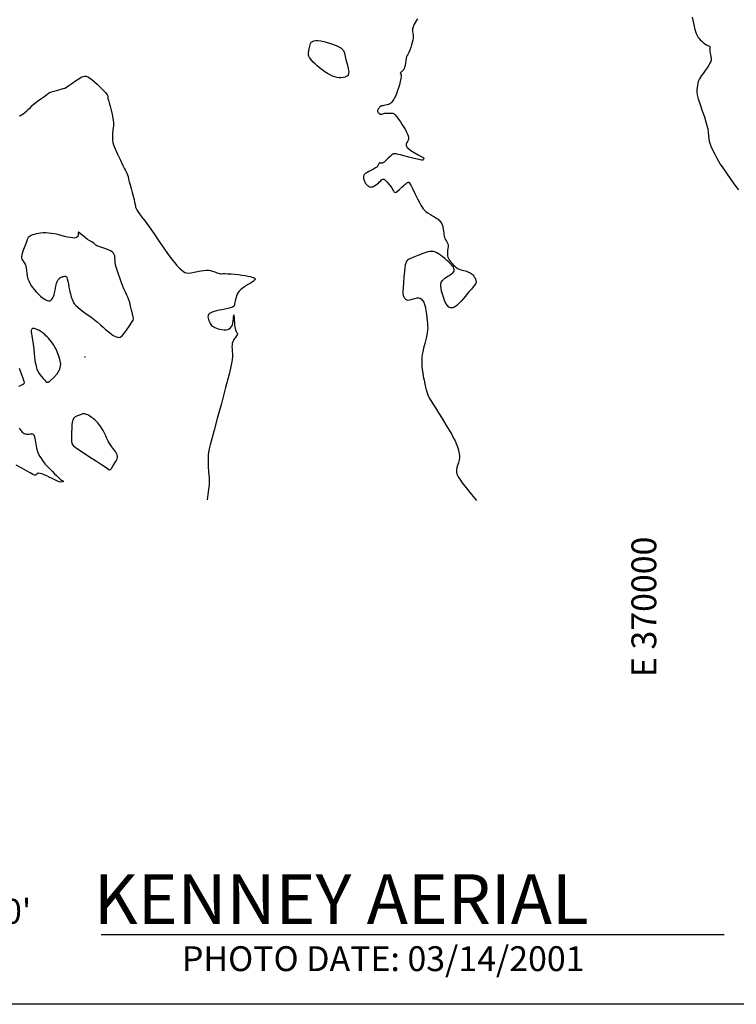
# Model space of a CAD drawing. Extents: x 367377 to 370577, y 1019200 to 1022200.
# Drawn here: x 369744 to 370032, y 1019250 to 1019646 of the extents above; entities that cross this region are included whole.
import ezdxf
from ezdxf.enums import TextEntityAlignment as Align

# ---------------------------------------------------------------- set-up
doc = ezdxf.new("R2010")
doc.units = 0
doc.header["$MEASUREMENT"] = 0
for name, color, linetype in [('1', 1, 'CONTINUOUS'), ('5', 5, 'CONTINUOUS'), ('7', 7, 'CONTINUOUS'), ('GRIDTXT', 7, 'CONTINUOUS'), ('INDEX', 1, 'CONTINUOUS'), ('INTER', 33, 'CONTINUOUS')]:
    doc.layers.add(name, color=color, linetype=linetype)
doc.styles.add('GRID', font='SIMPLEX.shx')
doc.styles.add('ROMANT', font='COMPLEX', dxfattribs={"height": 0.2})

msp = doc.modelspace()

# ---------------------------------------------------------------- linework, layer by layer
at = {"layer": '5'}
msp.add_line((370526.83, 1019249.57), (367526.83, 1019249.57), dxfattribs=at)
at = {"layer": '7'}
msp.add_lwpolyline([(369776.49, 1019277.59), (370027.37, 1019277.59)], dxfattribs=at)
at = {"layer": 'INDEX', "color": 1, "linetype": 'CONTINUOUS', "elevation": 2190}
msp.add_lwpolyline([(369770.09, 1019510.05), (369770.07, 1019510.1), (369770.03, 1019510.14), (369769.98, 1019510.14), (369769.98, 1019510.14), (369769.96, 1019510.1), (369769.95, 1019510.04), (369769.97, 1019510), (369769.97, 1019510), (369770.02, 1019509.99), (369770.06, 1019510.01), (369770.09, 1019510.05)], close=True, dxfattribs=at)
at = {"layer": 'INDEX', "color": 1, "linetype": 'CONTINUOUS'}
for points in [[(369743.48, 1019505.59), (369744.35, 1019503.35), (369745.06, 1019501.48), (369745.06, 1019501.48), (369745.44, 1019500.34), (369745.55, 1019499.79), (369745.52, 1019499.54), (369745.52, 1019499.54), (369745.44, 1019499.35), (369745.27, 1019499.16), (369744.96, 1019498.95), (369744.96, 1019498.95), (369744.45, 1019498.7), (369743.87, 1019498.43), (369743.33, 1019498.18)], [(369743.49, 1019481.44), (369743.89, 1019480.82), (369743.89, 1019480.82), (369744.29, 1019480.29), (369744.71, 1019479.84), (369745.14, 1019479.49), (369745.14, 1019479.49), (369745.58, 1019479.23), (369746.04, 1019479.06), (369746.51, 1019478.98), (369746.51, 1019478.98), (369746.99, 1019478.99), (369747.46, 1019479.04), (369747.91, 1019479.11), (369747.91, 1019479.11), (369748.3, 1019479.15), (369748.66, 1019479.15), (369748.96, 1019479.13), (369748.96, 1019479.13), (369749.22, 1019479.03), (369749.45, 1019478.7), (369749.69, 1019477.93), (369749.69, 1019477.93), (369749.95, 1019476.59), (369750.24, 1019474.94), (369750.57, 1019473.33), (369750.57, 1019473.33), (369750.94, 1019472.01), (369751.37, 1019470.93), (369751.89, 1019469.97), (369751.89, 1019469.97), (369752.51, 1019468.99), (369753.23, 1019467.99), (369754.06, 1019466.96), (369754.06, 1019466.96), (369754.99, 1019465.91), (369755.95, 1019464.88), (369756.89, 1019463.92), (369756.89, 1019463.92), (369757.75, 1019463.06), (369758.51, 1019462.32), (369759.18, 1019461.7), (369759.18, 1019461.7), (369759.75, 1019461.18), (369760.23, 1019460.79), (369760.61, 1019460.5), (369760.61, 1019460.5), (369760.9, 1019460.33), (369761.11, 1019460.22), (369761.24, 1019460.15), (369761.24, 1019460.15), (369761.31, 1019460.06), (369761.27, 1019459.97), (369761.12, 1019459.86), (369761.12, 1019459.86), (369760.8, 1019459.75), (369760.31, 1019459.71), (369759.6, 1019459.84), (369759.6, 1019459.84), (369758.67, 1019460.19), (369757.62, 1019460.69), (369756.54, 1019461.24), (369756.54, 1019461.24), (369755.55, 1019461.74), (369754.65, 1019462.18), (369753.84, 1019462.54), (369753.84, 1019462.54), (369753.11, 1019462.83), (369752.48, 1019463.04), (369751.93, 1019463.17), (369751.93, 1019463.17), (369751.47, 1019463.22), (369751.09, 1019463.19), (369750.81, 1019463.09), (369750.81, 1019463.09), (369750.6, 1019462.92), (369750.43, 1019462.72), (369750.27, 1019462.54), (369750.27, 1019462.54), (369750.05, 1019462.43), (369749.67, 1019462.49), (369749.01, 1019462.79), (369749.01, 1019462.79), (369747.98, 1019463.41), (369746.52, 1019464.29), (369744.62, 1019465.35), (369744.62, 1019465.35), (369742.33, 1019466.49)]]:
    msp.add_lwpolyline(points, dxfattribs=at)
at = {"layer": 'INTER', "color": 33, "linetype": 'CONTINUOUS'}
for points in [[(369903.81, 1019646.09), (369903.34, 1019645.35), (369902.93, 1019644.62), (369902.93, 1019644.62), (369902.58, 1019643.95), (369902.3, 1019643.34), (369902.08, 1019642.79), (369902.08, 1019642.79), (369901.92, 1019642.3), (369901.84, 1019641.83), (369901.84, 1019641.37), (369901.9, 1019640.88), (369902.01, 1019640.34), (369902.09, 1019639.74), (369902.09, 1019639.74), (369902.13, 1019639.08), (369902.1, 1019638.34), (369901.98, 1019637.51), (369901.98, 1019637.51), (369901.78, 1019636.58), (369901.5, 1019635.58), (369901.15, 1019634.55), (369901.15, 1019634.55), (369900.75, 1019633.51), (369900.35, 1019632.56), (369899.99, 1019631.81), (369899.99, 1019631.81), (369899.72, 1019631.29), (369899.51, 1019630.84), (369899.33, 1019630.24), (369899.33, 1019630.24), (369899.16, 1019629.35), (369899, 1019628.31), (369898.85, 1019627.34), (369898.85, 1019627.34), (369898.71, 1019626.63), (369898.54, 1019626.12), (369898.31, 1019625.71), (369898.31, 1019625.71), (369897.99, 1019625.32), (369897.63, 1019624.96), (369897.31, 1019624.66), (369897.31, 1019624.66), (369897.09, 1019624.44), (369896.97, 1019624.29), (369896.96, 1019624.16), (369896.96, 1019624.16), (369897.04, 1019624.03), (369897.17, 1019623.86), (369897.29, 1019623.64), (369897.29, 1019623.64), (369897.35, 1019623.34), (369897.33, 1019622.85), (369897.19, 1019622.06), (369897.19, 1019622.06), (369896.92, 1019620.9), (369896.57, 1019619.57), (369896.2, 1019618.27), (369896.2, 1019618.27), (369895.86, 1019617.21), (369895.55, 1019616.35), (369895.25, 1019615.62), (369895.25, 1019615.62), (369894.96, 1019614.96), (369894.67, 1019614.36), (369894.38, 1019613.82), (369894.38, 1019613.82), (369894.09, 1019613.33), (369893.79, 1019612.91), (369893.48, 1019612.53), (369893.48, 1019612.53), (369893.16, 1019612.2), (369892.77, 1019611.91), (369892.27, 1019611.67), (369892.27, 1019611.67), (369891.64, 1019611.48), (369890.97, 1019611.33), (369890.36, 1019611.21), (369890.36, 1019611.21), (369889.88, 1019611.13), (369889.53, 1019611.07), (369889.26, 1019611.01), (369889.26, 1019611.01), (369889.04, 1019610.93), (369888.84, 1019610.81), (369888.64, 1019610.61), (369888.64, 1019610.61), (369888.44, 1019610.33), (369888.24, 1019610.01), (369888.07, 1019609.71), (369888.07, 1019609.71), (369887.94, 1019609.48), (369887.85, 1019609.3), (369887.79, 1019609.16), (369887.79, 1019609.16), (369887.77, 1019609.01), (369887.79, 1019608.85), (369887.89, 1019608.65), (369887.89, 1019608.65), (369888.06, 1019608.41), (369888.29, 1019608.16), (369888.52, 1019607.94), (369888.52, 1019607.94), (369888.72, 1019607.79), (369888.93, 1019607.72), (369889.19, 1019607.73), (369889.19, 1019607.73), (369889.53, 1019607.8), (369889.93, 1019607.91), (369890.34, 1019608.01), (369890.73, 1019608.08), (369891.12, 1019608.12), (369891.52, 1019608.14), (369891.52, 1019608.14), (369891.96, 1019608.14), (369892.41, 1019608.14), (369892.84, 1019608.13), (369892.84, 1019608.13), (369893.24, 1019608.11), (369893.59, 1019608.1), (369893.89, 1019608.08), (369893.89, 1019608.08), (369894.16, 1019608.03), (369894.46, 1019607.86), (369894.9, 1019607.44), (369894.9, 1019607.44), (369895.51, 1019606.69), (369896.25, 1019605.7), (369897.03, 1019604.6), (369897.03, 1019604.6), (369897.77, 1019603.51), (369898.44, 1019602.46), (369899.02, 1019601.47), (369899.02, 1019601.47), (369899.48, 1019600.56), (369899.84, 1019599.73), (369900.07, 1019598.98), (369900.07, 1019598.98), (369900.19, 1019598.31), (369900.19, 1019597.72), (369900.08, 1019597.22), (369900.08, 1019597.22), (369899.86, 1019596.78), (369899.61, 1019596.4), (369899.4, 1019596.02), (369899.4, 1019596.02), (369899.3, 1019595.64), (369899.32, 1019595.24), (369899.47, 1019594.83), (369899.47, 1019594.83), (369899.76, 1019594.39), (369900.3, 1019593.86), (369901.23, 1019593.18), (369901.23, 1019593.18), (369902.59, 1019592.32), (369904.09, 1019591.43), (369905.35, 1019590.7), (369905.35, 1019590.7), (369906.1, 1019590.26), (369906.41, 1019590.03), (369906.47, 1019589.9), (369906.47, 1019589.9), (369906.44, 1019589.75), (369906.34, 1019589.58), (369906.2, 1019589.42), (369906.2, 1019589.42), (369905.98, 1019589.28), (369905.45, 1019589.26), (369904.35, 1019589.45), (369904.35, 1019589.45), (369902.53, 1019589.88), (369900.39, 1019590.45), (369898.44, 1019590.97), (369898.44, 1019590.97), (369897.1, 1019591.33), (369896.26, 1019591.53), (369895.7, 1019591.65), (369895.7, 1019591.65), (369895.24, 1019591.73), (369894.85, 1019591.79), (369894.53, 1019591.82), (369894.53, 1019591.82), (369894.26, 1019591.8), (369893.95, 1019591.67), (369893.5, 1019591.32), (369893.5, 1019591.32), (369892.84, 1019590.72), (369892.1, 1019589.99), (369891.4, 1019589.3), (369891.4, 1019589.3), (369890.88, 1019588.8), (369890.5, 1019588.46), (369890.2, 1019588.25), (369890.2, 1019588.25), (369889.93, 1019588.1), (369889.68, 1019588.01), (369889.45, 1019587.99), (369889.45, 1019587.99), (369889.23, 1019588.02), (369889.04, 1019588.08), (369888.86, 1019588.14), (369888.86, 1019588.14), (369888.69, 1019588.15), (369888.53, 1019588.1), (369888.38, 1019587.95), (369888.38, 1019587.95), (369888.22, 1019587.68), (369888.05, 1019587.35), (369887.9, 1019587.02), (369887.72, 1019586.73), (369887.44, 1019586.44), (369886.92, 1019586.08), (369886.92, 1019586.08), (369886.11, 1019585.61), (369885.15, 1019585.1), (369884.27, 1019584.64), (369884.27, 1019584.64), (369883.62, 1019584.29), (369883.18, 1019584.04), (369882.87, 1019583.81), (369882.87, 1019583.81), (369882.62, 1019583.58), (369882.42, 1019583.33), (369882.27, 1019583.07), (369882.27, 1019583.07), (369882.17, 1019582.78), (369882.12, 1019582.47), (369882.13, 1019582.15), (369882.13, 1019582.15), (369882.18, 1019581.81), (369882.27, 1019581.46), (369882.39, 1019581.11), (369882.39, 1019581.11), (369882.53, 1019580.77), (369882.69, 1019580.45), (369882.86, 1019580.15), (369882.86, 1019580.15), (369883.05, 1019579.85), (369883.26, 1019579.57), (369883.48, 1019579.31), (369883.48, 1019579.31), (369883.72, 1019579.06), (369883.98, 1019578.84), (369884.25, 1019578.65), (369884.25, 1019578.65), (369884.54, 1019578.52), (369884.84, 1019578.44), (369885.15, 1019578.42), (369885.15, 1019578.42), (369885.49, 1019578.45), (369885.87, 1019578.56), (369886.34, 1019578.77), (369886.34, 1019578.77), (369886.92, 1019579.11), (369887.53, 1019579.54), (369888.13, 1019580.01), (369888.13, 1019580.01), (369888.63, 1019580.48), (369889.05, 1019580.91), (369889.39, 1019581.26), (369889.39, 1019581.26), (369889.65, 1019581.48), (369889.87, 1019581.59), (369890.06, 1019581.62), (369890.06, 1019581.62), (369890.27, 1019581.58), (369890.55, 1019581.4), (369890.98, 1019581), (369890.98, 1019581), (369891.6, 1019580.33), (369892.3, 1019579.51), (369892.96, 1019578.7), (369892.96, 1019578.7), (369893.48, 1019578.03), (369893.85, 1019577.49), (369894.13, 1019577.06), (369894.13, 1019577.06), (369894.33, 1019576.73), (369894.5, 1019576.47), (369894.67, 1019576.31), (369894.67, 1019576.31), (369894.89, 1019576.24), (369895.24, 1019576.35), (369895.8, 1019576.74), (369895.8, 1019576.74), (369896.63, 1019577.45), (369897.55, 1019578.3), (369898.37, 1019579.06), (369898.37, 1019579.06), (369898.92, 1019579.57), (369899.25, 1019579.87), (369899.46, 1019580.03), (369899.46, 1019580.03), (369899.64, 1019580.13), (369899.8, 1019580.2), (369899.95, 1019580.26), (369899.95, 1019580.26), (369900.08, 1019580.31), (369900.2, 1019580.35), (369900.31, 1019580.38), (369900.31, 1019580.38), (369900.45, 1019580.35), (369900.7, 1019580.03), (369901.2, 1019579.15), (369901.2, 1019579.15), (369902.01, 1019577.55), (369902.98, 1019575.57), (369903.91, 1019573.67), (369904.65, 1019572.21), (369905.22, 1019571.15), (369905.7, 1019570.35), (369905.7, 1019570.35), (369906.14, 1019569.69), (369906.64, 1019569.09), (369907.29, 1019568.52), (369907.29, 1019568.52), (369908.14, 1019567.92), (369909.08, 1019567.34), (369909.96, 1019566.82), (369909.96, 1019566.82), (369910.68, 1019566.41), (369911.24, 1019566.07), (369911.71, 1019565.77), (369911.71, 1019565.77), (369912.13, 1019565.46), (369912.51, 1019565.14), (369912.85, 1019564.81), (369912.85, 1019564.81), (369913.15, 1019564.47), (369913.42, 1019564.07), (369913.67, 1019563.57), (369913.67, 1019563.57), (369913.91, 1019562.94), (369914.11, 1019562.22), (369914.27, 1019561.44), (369914.27, 1019561.44), (369914.38, 1019560.65), (369914.45, 1019559.89), (369914.51, 1019559.23), (369914.51, 1019559.23), (369914.58, 1019558.69), (369914.7, 1019558.22), (369914.91, 1019557.73), (369914.91, 1019557.73), (369915.21, 1019557.19), (369915.55, 1019556.61), (369915.86, 1019556.06), (369915.86, 1019556.06), (369916.08, 1019555.57), (369916.19, 1019555.08), (369916.21, 1019554.49), (369916.21, 1019554.49), (369916.13, 1019553.73), (369916.01, 1019552.89), (369915.92, 1019552.08), (369915.92, 1019552.08), (369915.9, 1019551.39), (369915.96, 1019550.8), (369916.1, 1019550.25), (369916.1, 1019550.25), (369916.31, 1019549.7), (369916.61, 1019549.15), (369916.98, 1019548.59), (369916.98, 1019548.59), (369917.42, 1019548.04), (369917.91, 1019547.5), (369918.41, 1019547), (369918.41, 1019547), (369918.9, 1019546.55), (369919.37, 1019546.16), (369919.83, 1019545.82), (369919.83, 1019545.82), (369920.28, 1019545.55), (369920.75, 1019545.31), (369921.29, 1019545.12), (369921.29, 1019545.12), (369921.92, 1019544.95), (369922.57, 1019544.8), (369923.18, 1019544.66), (369923.18, 1019544.66), (369923.67, 1019544.51), (369924.08, 1019544.36), (369924.44, 1019544.2), (369924.44, 1019544.2), (369924.79, 1019544.03), (369925.13, 1019543.83), (369925.46, 1019543.62), (369925.46, 1019543.62), (369925.76, 1019543.4), (369926.04, 1019543.16), (369926.29, 1019542.9), (369926.29, 1019542.9), (369926.52, 1019542.62), (369926.73, 1019542.33), (369926.92, 1019542.02), (369926.92, 1019542.02), (369927.08, 1019541.7), (369927.22, 1019541.37), (369927.33, 1019541.05), (369927.33, 1019541.05), (369927.41, 1019540.74), (369927.46, 1019540.45), (369927.48, 1019540.18), (369927.48, 1019540.18), (369927.46, 1019539.91), (369927.32, 1019539.56), (369926.97, 1019539.02), (369926.34, 1019538.25), (369925.55, 1019537.32), (369924.71, 1019536.36), (369924.71, 1019536.36), (369923.92, 1019535.44), (369923.16, 1019534.54), (369922.36, 1019533.59), (369922.36, 1019533.59), (369921.49, 1019532.56), (369920.58, 1019531.54), (369919.67, 1019530.69), (369919.67, 1019530.69), (369918.81, 1019530.1), (369918, 1019529.81), (369917.24, 1019529.81), (369917.24, 1019529.81), (369916.54, 1019530.11), (369915.89, 1019530.7), (369915.3, 1019531.59), (369915.3, 1019531.59), (369914.76, 1019532.74), (369914.29, 1019534.05), (369913.9, 1019535.37), (369913.9, 1019535.37), (369913.6, 1019536.57), (369913.4, 1019537.63), (369913.3, 1019538.56), (369913.3, 1019538.56), (369913.3, 1019539.35), (369913.44, 1019540.04), (369913.76, 1019540.65), (369913.76, 1019540.65), (369914.29, 1019541.2), (369914.94, 1019541.7), (369915.59, 1019542.13), (369915.59, 1019542.13), (369916.14, 1019542.5), (369916.62, 1019542.82), (369917.08, 1019543.12), (369917.08, 1019543.12), (369917.52, 1019543.43), (369917.94, 1019543.75), (369918.28, 1019544.09), (369918.28, 1019544.09), (369918.52, 1019544.45), (369918.64, 1019544.84), (369918.65, 1019545.25), (369918.65, 1019545.25), (369918.54, 1019545.69), (369918.32, 1019546.15), (369917.99, 1019546.63), (369917.99, 1019546.63), (369917.55, 1019547.14), (369917.06, 1019547.64), (369916.56, 1019548.11), (369916.56, 1019548.11), (369916.11, 1019548.53), (369915.7, 1019548.92), (369915.29, 1019549.28), (369915.29, 1019549.28), (369914.87, 1019549.64), (369914.39, 1019550.04), (369913.81, 1019550.49), (369913.81, 1019550.49), (369913.12, 1019551.01), (369912.36, 1019551.55), (369911.6, 1019551.99), (369911.6, 1019551.99), (369910.9, 1019552.29), (369910.22, 1019552.45), (369909.55, 1019552.5), (369909.55, 1019552.5), (369908.83, 1019552.45), (369908.08, 1019552.33), (369907.27, 1019552.12), (369907.27, 1019552.12), (369906.44, 1019551.84), (369905.59, 1019551.51), (369904.77, 1019551.16), (369904.77, 1019551.16), (369903.99, 1019550.84), (369903.28, 1019550.55), (369902.63, 1019550.28), (369902.63, 1019550.28), (369902.03, 1019550.03), (369901.49, 1019549.82), (369901.01, 1019549.62), (369901.01, 1019549.62), (369900.58, 1019549.45), (369900.21, 1019549.27), (369899.88, 1019549.02), (369899.88, 1019549.02), (369899.59, 1019548.69), (369899.34, 1019548.26), (369899.12, 1019547.72), (369899.12, 1019547.72), (369898.94, 1019547.06), (369898.78, 1019546.06), (369898.61, 1019544.52), (369898.42, 1019542.33), (369898.24, 1019539.92), (369898.1, 1019537.84), (369898.1, 1019537.84), (369898.02, 1019536.5), (369897.99, 1019535.77), (369898.01, 1019535.35), (369898.01, 1019535.35), (369898.06, 1019535.01), (369898.13, 1019534.71), (369898.23, 1019534.44), (369898.23, 1019534.44), (369898.35, 1019534.2), (369898.48, 1019533.98), (369898.62, 1019533.8), (369898.62, 1019533.8), (369898.77, 1019533.62), (369898.91, 1019533.45), (369899.08, 1019533.28), (369899.08, 1019533.28), (369899.28, 1019533.12), (369899.57, 1019532.99), (369900, 1019532.94), (369900, 1019532.94), (369900.62, 1019533.01), (369901.36, 1019533.16), (369902.15, 1019533.37), (369902.15, 1019533.37), (369902.92, 1019533.6), (369903.64, 1019533.77), (369904.31, 1019533.82), (369904.31, 1019533.82), (369904.92, 1019533.68), (369905.47, 1019533.33), (369905.95, 1019532.79), (369905.95, 1019532.79), (369906.37, 1019532.04), (369906.73, 1019531.09), (369907.03, 1019529.94), (369907.03, 1019529.94), (369907.27, 1019528.61), (369907.46, 1019527.2), (369907.61, 1019525.82), (369907.61, 1019525.82), (369907.74, 1019524.59), (369907.84, 1019523.52), (369907.93, 1019522.61), (369907.93, 1019522.61), (369907.98, 1019521.82), (369907.93, 1019520.9), (369907.73, 1019519.57), (369907.73, 1019519.57), (369907.33, 1019517.66), (369906.82, 1019515.5), (369906.35, 1019513.53), (369906.35, 1019513.53), (369906.01, 1019512.08), (369905.8, 1019511), (369905.68, 1019510.02), (369905.68, 1019510.02), (369905.62, 1019508.92), (369905.62, 1019507.7), (369905.68, 1019506.39), (369905.68, 1019506.39), (369905.8, 1019505.03), (369905.98, 1019503.63), (369906.22, 1019502.16), (369906.22, 1019502.16), (369906.51, 1019500.65), (369906.82, 1019499.18), (369907.13, 1019497.88), (369907.13, 1019497.88), (369907.4, 1019496.82), (369907.66, 1019495.97), (369907.91, 1019495.21), (369907.91, 1019495.21), (369908.21, 1019494.46), (369908.61, 1019493.62), (369909.2, 1019492.58), (369909.2, 1019492.58), (369910.03, 1019491.24), (369911.1, 1019489.58), (369912.39, 1019487.56), (369912.39, 1019487.56), (369913.85, 1019485.22), (369915.32, 1019482.79), (369916.64, 1019480.57), (369916.64, 1019480.57), (369917.65, 1019478.8), (369918.41, 1019477.41), (369919, 1019476.27), (369919, 1019476.27), (369919.47, 1019475.27), (369919.86, 1019474.34), (369920.16, 1019473.45), (369920.16, 1019473.45), (369920.39, 1019472.57), (369920.55, 1019471.74), (369920.67, 1019471.01), (369920.75, 1019470.42), (369920.78, 1019469.9), (369920.75, 1019469.35), (369920.75, 1019469.35), (369920.64, 1019468.72), (369920.49, 1019468.04), (369920.32, 1019467.39), (369920.32, 1019467.39), (369920.15, 1019466.82), (369920.01, 1019466.34), (369919.87, 1019465.93), (369919.87, 1019465.93), (369919.76, 1019465.56), (369919.67, 1019465.2), (369919.6, 1019464.83), (369919.6, 1019464.83), (369919.56, 1019464.42), (369919.54, 1019463.98), (369919.58, 1019463.54), (369919.58, 1019463.54), (369919.68, 1019463.1), (369919.9, 1019462.58), (369920.28, 1019461.87), (369920.28, 1019461.87), (369920.89, 1019460.87), (369921.89, 1019459.43), (369923.44, 1019457.41), (369923.44, 1019457.41), (369925.61, 1019454.76), (369927.6, 1019452.24)], [(370014.39, 1019646.83), (370014.69, 1019645.58), (370015, 1019644.29), (370015, 1019644.29), (370015.3, 1019643.06), (370015.57, 1019641.95), (370015.83, 1019641), (370015.83, 1019641), (370016.07, 1019640.24), (370016.32, 1019639.63), (370016.58, 1019639.11), (370016.58, 1019639.11), (370016.88, 1019638.63), (370017.24, 1019638.15), (370017.7, 1019637.64), (370017.7, 1019637.64), (370018.27, 1019637.1), (370018.91, 1019636.56), (370019.56, 1019636.08), (370019.56, 1019636.08), (370020.17, 1019635.7), (370020.71, 1019635.41), (370021.12, 1019635.21), (370021.12, 1019635.21), (370021.38, 1019635.07), (370021.51, 1019634.95), (370021.55, 1019634.82), (370021.55, 1019634.82), (370021.54, 1019634.63), (370021.52, 1019634.32), (370021.53, 1019633.83), (370021.53, 1019633.83), (370021.6, 1019633.12), (370021.72, 1019632.33), (370021.83, 1019631.59), (370021.83, 1019631.59), (370021.93, 1019631.03), (370022, 1019630.62), (370022.06, 1019630.3), (370022.06, 1019630.3), (370022.1, 1019630.02), (370022.1, 1019629.72), (370022.04, 1019629.37), (370022.04, 1019629.37), (370021.89, 1019628.92), (370021.61, 1019628.31), (370021.12, 1019627.49), (370021.12, 1019627.49), (370020.42, 1019626.42), (370019.61, 1019625.25), (370018.84, 1019624.16), (370018.84, 1019624.16), (370018.24, 1019623.27), (370017.78, 1019622.56), (370017.42, 1019621.97), (370017.42, 1019621.97), (370017.13, 1019621.44), (370016.89, 1019620.88), (370016.7, 1019620.22), (370016.7, 1019620.22), (370016.54, 1019619.4), (370016.42, 1019618.48), (370016.34, 1019617.56), (370016.34, 1019617.56), (370016.32, 1019616.65), (370016.46, 1019615.52), (370016.87, 1019613.9), (370016.87, 1019613.9), (370017.61, 1019611.61), (370018.51, 1019609.02), (370019.36, 1019606.6), (370019.36, 1019606.6), (370019.99, 1019604.71), (370020.41, 1019603.22), (370020.7, 1019601.86), (370020.7, 1019601.86), (370020.91, 1019600.45), (370021.06, 1019599.06), (370021.18, 1019597.86), (370021.18, 1019597.86), (370021.28, 1019596.93), (370021.49, 1019596.04), (370021.92, 1019594.92), (370021.92, 1019594.92), (370022.65, 1019593.38), (370023.54, 1019591.66), (370024.38, 1019590.07), (370024.38, 1019590.07), (370025.05, 1019588.84), (370025.75, 1019587.67), (370026.74, 1019586.14), (370028.21, 1019583.98), (370029.94, 1019581.5), (370031.64, 1019579.16), (370031.64, 1019579.16), (370033.08, 1019577.32)], [(369743.57, 1019607.04), (369744.02, 1019607.24), (369744.53, 1019607.53), (369745.13, 1019607.92), (369745.13, 1019607.92), (369745.84, 1019608.45), (369746.61, 1019609.07), (369747.35, 1019609.76), (369747.35, 1019609.76), (369748.03, 1019610.46), (369748.75, 1019611.21), (369749.69, 1019612.04), (369749.69, 1019612.04), (369750.92, 1019612.96), (369752.24, 1019613.89), (369753.4, 1019614.68), (369753.4, 1019614.68), (369754.18, 1019615.27), (369754.67, 1019615.67), (369755.01, 1019615.97), (369755.01, 1019615.97), (369755.34, 1019616.21), (369755.72, 1019616.42), (369756.22, 1019616.61), (369756.22, 1019616.61), (369756.89, 1019616.8), (369757.68, 1019617), (369758.57, 1019617.22), (369758.57, 1019617.22), (369759.49, 1019617.47), (369760.38, 1019617.74), (369761.18, 1019618), (369761.18, 1019618), (369761.85, 1019618.26), (369762.55, 1019618.62), (369763.49, 1019619.21), (369763.49, 1019619.21), (369764.77, 1019620.1), (369766.21, 1019621.11), (369767.53, 1019622.01), (369767.53, 1019622.01), (369768.54, 1019622.59), (369769.29, 1019622.9), (369769.91, 1019623.01), (369769.91, 1019623.01), (369770.51, 1019622.98), (369771.16, 1019622.78), (369771.91, 1019622.36), (369771.91, 1019622.36), (369772.82, 1019621.68), (369773.83, 1019620.81), (369774.9, 1019619.82), (369774.9, 1019619.82), (369775.95, 1019618.8), (369776.91, 1019617.84), (369777.71, 1019617.01), (369777.71, 1019617.01), (369778.28, 1019616.39), (369778.66, 1019615.93), (369778.91, 1019615.58), (369778.91, 1019615.58), (369779.08, 1019615.29), (369779.17, 1019615.06), (369779.2, 1019614.87), (369779.2, 1019614.87), (369779.17, 1019614.72), (369779.16, 1019614.5), (369779.22, 1019614.07), (369779.22, 1019614.07), (369779.44, 1019613.35), (369779.77, 1019612.31), (369780.16, 1019610.95), (369780.16, 1019610.95), (369780.55, 1019609.32), (369780.91, 1019607.64), (369781.2, 1019606.19), (369781.2, 1019606.19), (369781.39, 1019605.14), (369781.5, 1019604.38), (369781.51, 1019603.72), (369781.46, 1019603), (369781.36, 1019602.25), (369781.26, 1019601.55), (369781.26, 1019601.55), (369781.18, 1019600.94), (369781.11, 1019600.36), (369781.07, 1019599.7), (369781.07, 1019599.7), (369781.05, 1019598.91), (369781.05, 1019598.04), (369781.11, 1019597.18), (369781.11, 1019597.18), (369781.24, 1019596.37), (369781.56, 1019595.36), (369782.17, 1019593.84), (369782.17, 1019593.84), (369783.14, 1019591.65), (369784.26, 1019589.22), (369785.27, 1019587.13), (369785.27, 1019587.13), (369785.95, 1019585.78), (369786.38, 1019585.02), (369786.67, 1019584.52), (369786.67, 1019584.52), (369786.92, 1019583.99), (369787.15, 1019583.37), (369787.37, 1019582.6), (369787.37, 1019582.6), (369787.59, 1019581.65), (369787.84, 1019580.53), (369788.16, 1019579.24), (369788.16, 1019579.24), (369788.57, 1019577.8), (369789.02, 1019576.28), (369789.44, 1019574.8), (369789.44, 1019574.8), (369789.77, 1019573.44), (369790.01, 1019572.28), (369790.18, 1019571.36), (369790.18, 1019571.36), (369790.3, 1019570.72), (369790.42, 1019570.25), (369790.58, 1019569.81), (369790.58, 1019569.81), (369790.84, 1019569.27), (369791.27, 1019568.55), (369791.94, 1019567.6), (369791.94, 1019567.6), (369792.92, 1019566.32), (369794.24, 1019564.62), (369795.9, 1019562.37), (369795.9, 1019562.37), (369797.86, 1019559.56), (369799.91, 1019556.55), (369801.77, 1019553.83), (369801.77, 1019553.83), (369803.24, 1019551.74), (369804.37, 1019550.19), (369805.3, 1019548.98), (369805.3, 1019548.98), (369806.14, 1019547.93), (369806.91, 1019547.01), (369807.65, 1019546.19), (369807.65, 1019546.19), (369808.34, 1019545.5), (369809, 1019544.91), (369809.63, 1019544.44), (369809.63, 1019544.44), (369810.23, 1019544.08), (369810.9, 1019543.86), (369811.73, 1019543.82), (369811.73, 1019543.82), (369812.79, 1019543.96), (369814.03, 1019544.21), (369815.34, 1019544.48), (369815.34, 1019544.48), (369816.66, 1019544.7), (369817.85, 1019544.87), (369818.81, 1019544.97), (369818.81, 1019544.97), (369819.47, 1019545.02), (369819.99, 1019544.98), (369820.58, 1019544.83), (369820.58, 1019544.83), (369821.37, 1019544.56), (369822.26, 1019544.23), (369823.09, 1019543.92), (369823.09, 1019543.92), (369823.72, 1019543.7), (369824.2, 1019543.57), (369824.59, 1019543.53), (369824.59, 1019543.53), (369824.99, 1019543.54), (369825.51, 1019543.57), (369826.3, 1019543.59), (369826.3, 1019543.59), (369827.44, 1019543.55), (369828.83, 1019543.47), (369830.33, 1019543.34), (369831.81, 1019543.19), (369833.2, 1019543.01), (369834.47, 1019542.81), (369834.47, 1019542.81), (369835.57, 1019542.61), (369836.49, 1019542.41), (369837.25, 1019542.19), (369837.25, 1019542.19), (369837.83, 1019541.97), (369838.24, 1019541.74), (369838.48, 1019541.5), (369838.48, 1019541.5), (369838.53, 1019541.24), (369838.29, 1019540.91), (369837.68, 1019540.43), (369837.68, 1019540.43), (369836.63, 1019539.77), (369835.38, 1019539.01), (369834.18, 1019538.27), (369834.18, 1019538.27), (369833.28, 1019537.65), (369832.62, 1019537.1), (369832.12, 1019536.56), (369832.12, 1019536.56), (369831.71, 1019535.98), (369831.35, 1019535.35), (369831.06, 1019534.67), (369831.06, 1019534.67), (369830.84, 1019533.95), (369830.66, 1019533.22), (369830.51, 1019532.53), (369830.51, 1019532.53), (369830.38, 1019531.93), (369830.27, 1019531.41), (369830.18, 1019530.97), (369830.18, 1019530.97), (369830.08, 1019530.63), (369829.87, 1019530.34), (369829.4, 1019530.07), (369829.4, 1019530.07), (369828.6, 1019529.82), (369827.54, 1019529.56), (369826.35, 1019529.31), (369826.35, 1019529.31), (369825.16, 1019529.07), (369824.02, 1019528.83), (369822.97, 1019528.59), (369822.97, 1019528.59), (369822.05, 1019528.34), (369821.27, 1019528.07), (369820.63, 1019527.8), (369820.63, 1019527.8), (369820.12, 1019527.51), (369819.77, 1019527.17), (369819.57, 1019526.75), (369819.57, 1019526.75), (369819.54, 1019526.22), (369819.62, 1019525.65), (369819.76, 1019525.09), (369819.76, 1019525.09), (369819.92, 1019524.63), (369820.09, 1019524.22), (369820.27, 1019523.85), (369820.27, 1019523.85), (369820.48, 1019523.48), (369820.72, 1019523.11), (369821.02, 1019522.76), (369821.02, 1019522.76), (369821.4, 1019522.44), (369821.84, 1019522.14), (369822.36, 1019521.87), (369822.36, 1019521.87), (369822.96, 1019521.63), (369823.63, 1019521.42), (369824.37, 1019521.23), (369824.37, 1019521.23), (369825.17, 1019521.08), (369826, 1019520.98), (369826.79, 1019520.99), (369826.79, 1019520.99), (369827.49, 1019521.11), (369828.1, 1019521.36), (369828.61, 1019521.74), (369828.61, 1019521.74), (369829.03, 1019522.25), (369829.36, 1019522.89), (369829.59, 1019523.65), (369829.59, 1019523.65), (369829.74, 1019524.53), (369829.82, 1019525.41), (369829.86, 1019526.18), (369829.86, 1019526.18), (369829.91, 1019526.73), (369829.95, 1019526.95), (369829.99, 1019526.71), (369829.99, 1019526.71), (369830.04, 1019525.97), (369830.1, 1019524.92), (369830.17, 1019523.83), (369830.25, 1019522.9), (369830.34, 1019522.14), (369830.44, 1019521.51), (369830.44, 1019521.51), (369830.56, 1019520.99), (369830.7, 1019520.57), (369830.85, 1019520.25), (369830.85, 1019520.25), (369831.02, 1019520.02), (369831.19, 1019519.85), (369831.34, 1019519.7), (369831.34, 1019519.7), (369831.43, 1019519.54), (369831.43, 1019519.31), (369831.3, 1019518.97), (369831.3, 1019518.97), (369831.01, 1019518.48), (369830.63, 1019517.92), (369830.27, 1019517.41), (369830.27, 1019517.41), (369829.99, 1019517.01), (369829.8, 1019516.71), (369829.65, 1019516.46), (369829.65, 1019516.46), (369829.51, 1019516.21), (369829.39, 1019515.9), (369829.3, 1019515.48), (369829.3, 1019515.48), (369829.23, 1019514.9), (369829.19, 1019514.17), (369829.22, 1019513.32), (369829.22, 1019513.32), (369829.29, 1019512.36), (369829.37, 1019511.31), (369829.4, 1019510.17), (369829.4, 1019510.17), (369829.29, 1019508.83), (369828.9, 1019506.71), (369828.04, 1019503.12), (369828.04, 1019503.12), (369826.62, 1019497.69), (369824.92, 1019491.32), (369823.3, 1019485.28), (369823.3, 1019485.28), (369822.03, 1019480.54), (369821.11, 1019477.09), (369820.47, 1019474.68), (369820.47, 1019474.68), (369820.05, 1019473.02), (369819.8, 1019471.76), (369819.66, 1019470.55), (369819.66, 1019470.55), (369819.6, 1019469.13), (369819.58, 1019467.67), (369819.59, 1019466.46), (369819.59, 1019466.46), (369819.6, 1019465.69), (369819.62, 1019465.16), (369819.69, 1019464.59), (369819.69, 1019464.59), (369819.8, 1019463.76), (369819.92, 1019462.67), (369820.02, 1019461.43), (369820.02, 1019461.43), (369820.03, 1019460.07), (369819.95, 1019458.55), (369819.76, 1019456.78), (369819.76, 1019456.78), (369819.45, 1019454.75), (369819.31, 1019453.61), (369819.2, 1019452.55)], [(369788.41, 1019530.53), (369788.04, 1019531.92), (369787.68, 1019533.08), (369787.31, 1019534.08), (369787.31, 1019534.08), (369786.91, 1019534.97), (369786.49, 1019535.8), (369786.08, 1019536.62), (369786.08, 1019536.62), (369785.67, 1019537.49), (369785.24, 1019538.53), (369784.74, 1019539.85), (369784.74, 1019539.85), (369784.13, 1019541.51), (369783.49, 1019543.3), (369782.94, 1019544.92), (369782.94, 1019544.92), (369782.55, 1019546.17), (369782.31, 1019547.14), (369782.18, 1019548.02), (369782.18, 1019548.02), (369782.11, 1019548.95), (369782.07, 1019549.87), (369781.98, 1019550.69), (369781.98, 1019550.69), (369781.8, 1019551.31), (369781.53, 1019551.78), (369781.14, 1019552.17), (369781.14, 1019552.17), (369780.64, 1019552.53), (369780.03, 1019552.88), (369779.3, 1019553.21), (369779.3, 1019553.21), (369778.47, 1019553.52), (369777.6, 1019553.81), (369776.76, 1019554.09), (369776.76, 1019554.09), (369776.02, 1019554.35), (369775.39, 1019554.6), (369774.86, 1019554.82), (369774.86, 1019554.82), (369774.45, 1019555.03), (369774.14, 1019555.23), (369773.94, 1019555.41), (369773.94, 1019555.41), (369773.82, 1019555.57), (369773.67, 1019555.76), (369773.36, 1019555.99), (369773.36, 1019555.99), (369772.78, 1019556.32), (369771.99, 1019556.74), (369771.1, 1019557.28), (369771.1, 1019557.28), (369770.21, 1019557.92), (369769.39, 1019558.59), (369768.72, 1019559.19), (369768.72, 1019559.19), (369768.24, 1019559.64), (369767.93, 1019559.95), (369767.71, 1019560.15), (369767.71, 1019560.15), (369767.54, 1019560.26), (369767.41, 1019560.23), (369767.33, 1019560.01), (369767.33, 1019560.01), (369767.28, 1019559.58), (369767.23, 1019559.04), (369767.09, 1019558.54), (369767.09, 1019558.54), (369766.81, 1019558.19), (369766.38, 1019557.99), (369765.78, 1019557.9), (369765.78, 1019557.9), (369765.01, 1019557.93), (369764.09, 1019558.05), (369762.99, 1019558.27), (369762.99, 1019558.27), (369761.74, 1019558.57), (369760.41, 1019558.93), (369759.06, 1019559.27), (369759.06, 1019559.27), (369757.76, 1019559.54), (369756.52, 1019559.75), (369755.34, 1019559.89), (369755.34, 1019559.89), (369754.23, 1019559.96), (369753.17, 1019559.96), (369752.18, 1019559.89), (369752.18, 1019559.89), (369751.26, 1019559.75), (369750.41, 1019559.57), (369749.64, 1019559.35), (369749.64, 1019559.35), (369748.96, 1019559.13), (369748.39, 1019558.9), (369747.9, 1019558.66), (369747.9, 1019558.66), (369747.52, 1019558.42), (369747.22, 1019558.16), (369747.03, 1019557.9), (369746.91, 1019557.61), (369746.78, 1019557.16), (369746.52, 1019556.39), (369746.52, 1019556.39), (369746.07, 1019555.24), (369745.53, 1019553.89), (369745.03, 1019552.63), (369745.03, 1019552.63), (369744.71, 1019551.67), (369744.54, 1019550.96), (369744.49, 1019550.4), (369744.49, 1019550.4), (369744.53, 1019549.89), (369744.64, 1019549.42), (369744.83, 1019548.99), (369744.83, 1019548.99), (369745.09, 1019548.59), (369745.4, 1019548.2), (369745.7, 1019547.8), (369745.7, 1019547.8), (369745.96, 1019547.34), (369746.19, 1019546.75), (369746.37, 1019545.95), (369746.37, 1019545.95), (369746.51, 1019544.9), (369746.65, 1019543.71), (369746.82, 1019542.55), (369746.82, 1019542.55), (369747.05, 1019541.53), (369747.36, 1019540.63), (369747.77, 1019539.78), (369747.77, 1019539.78), (369748.27, 1019538.93), (369748.89, 1019538.05), (369749.6, 1019537.15), (369749.6, 1019537.15), (369750.41, 1019536.24), (369751.27, 1019535.36), (369752.12, 1019534.57), (369752.12, 1019534.57), (369752.91, 1019533.9), (369753.63, 1019533.38), (369754.29, 1019533), (369754.29, 1019533), (369754.87, 1019532.75), (369755.39, 1019532.65), (369755.84, 1019532.68), (369755.84, 1019532.68), (369756.23, 1019532.84), (369756.56, 1019533.11), (369756.85, 1019533.45), (369756.85, 1019533.45), (369757.11, 1019533.85), (369757.35, 1019534.35), (369757.58, 1019535.02), (369757.58, 1019535.02), (369757.81, 1019535.9), (369758.02, 1019536.88), (369758.2, 1019537.79), (369758.2, 1019537.79), (369758.34, 1019538.51), (369758.47, 1019539.08), (369758.59, 1019539.55), (369758.59, 1019539.55), (369758.71, 1019539.97), (369758.85, 1019540.34), (369759, 1019540.68), (369759, 1019540.68), (369759.16, 1019540.96), (369759.33, 1019541.22), (369759.51, 1019541.44), (369759.51, 1019541.44), (369759.71, 1019541.65), (369759.92, 1019541.83), (369760.15, 1019541.99), (369760.15, 1019541.99), (369760.39, 1019542.13), (369760.65, 1019542.25), (369760.92, 1019542.34), (369760.92, 1019542.34), (369761.2, 1019542.42), (369761.48, 1019542.47), (369761.76, 1019542.49), (369761.76, 1019542.49), (369762, 1019542.5), (369762.22, 1019542.47), (369762.41, 1019542.42), (369762.41, 1019542.42), (369762.58, 1019542.32), (369762.74, 1019542.05), (369762.92, 1019541.46), (369762.92, 1019541.46), (369763.13, 1019540.48), (369763.35, 1019539.27), (369763.57, 1019538.06), (369763.57, 1019538.06), (369763.78, 1019537.04), (369763.96, 1019536.2), (369764.14, 1019535.47), (369764.32, 1019534.8), (369764.5, 1019534.17), (369764.69, 1019533.59), (369764.69, 1019533.59), (369764.88, 1019533.06), (369765.08, 1019532.58), (369765.28, 1019532.14), (369765.28, 1019532.14), (369765.5, 1019531.73), (369765.82, 1019531.29), (369766.35, 1019530.74), (369766.35, 1019530.74), (369767.16, 1019530.02), (369768.22, 1019529.15), (369769.48, 1019528.19), (369769.48, 1019528.19), (369770.89, 1019527.19), (369772.36, 1019526.16), (369773.77, 1019525.1), (369773.77, 1019525.1), (369775.07, 1019524.01), (369776.24, 1019522.95), (369777.3, 1019521.98), (369777.3, 1019521.98), (369778.27, 1019521.12), (369779.16, 1019520.39), (369779.97, 1019519.75), (369779.97, 1019519.75), (369780.72, 1019519.2), (369781.41, 1019518.73), (369782.05, 1019518.36), (369782.05, 1019518.36), (369782.64, 1019518.1), (369783.2, 1019517.95), (369783.71, 1019517.92), (369783.71, 1019517.92), (369784.21, 1019518.03), (369784.81, 1019518.45), (369785.63, 1019519.37), (369785.63, 1019519.37), (369786.75, 1019520.87), (369787.94, 1019522.58), (369788.91, 1019524.02), (369788.91, 1019524.02), (369789.44, 1019524.86), (369789.58, 1019525.4), (369789.46, 1019526.13), (369789.46, 1019526.13), (369789.17, 1019527.36), (369788.81, 1019528.93), (369788.41, 1019530.53)]]:
    msp.add_lwpolyline(points, dxfattribs=at)
for points, elevation in [([(369874.82, 1019630.9), (369875.22, 1019629.23), (369875.66, 1019627.48), (369876.02, 1019625.94), (369876.02, 1019625.94), (369876.18, 1019624.84), (369876.15, 1019624.1), (369875.96, 1019623.59), (369875.96, 1019623.59), (369875.64, 1019623.18), (369875.2, 1019622.85), (369874.64, 1019622.6), (369874.64, 1019622.6), (369873.97, 1019622.43), (369873.2, 1019622.35), (369872.36, 1019622.37), (369872.36, 1019622.37), (369871.49, 1019622.5), (369870.58, 1019622.74), (369869.64, 1019623.09), (369869.64, 1019623.09), (369868.67, 1019623.54), (369867.66, 1019624.11), (369866.61, 1019624.79), (369866.61, 1019624.79), (369865.55, 1019625.56), (369864.49, 1019626.4), (369863.52, 1019627.22), (369863.52, 1019627.22), (369862.65, 1019628), (369861.91, 1019628.72), (369861.29, 1019629.39), (369861.29, 1019629.39), (369860.8, 1019629.99), (369860.43, 1019630.54), (369860.18, 1019631.02), (369860.18, 1019631.02), (369860.05, 1019631.46), (369860.02, 1019631.86), (369860.03, 1019632.26), (369860.03, 1019632.26), (369860.06, 1019632.68), (369860.11, 1019633.12), (369860.18, 1019633.58), (369860.18, 1019633.58), (369860.27, 1019634.08), (369860.37, 1019634.59), (369860.49, 1019635.13), (369860.49, 1019635.13), (369860.63, 1019635.69), (369860.84, 1019636.22), (369861.14, 1019636.68), (369861.14, 1019636.68), (369861.58, 1019637.03), (369862.16, 1019637.27), (369862.89, 1019637.38), (369862.89, 1019637.38), (369863.79, 1019637.38), (369864.99, 1019637.2), (369866.66, 1019636.8), (369866.66, 1019636.8), (369868.84, 1019636.15), (369871.12, 1019635.31), (369872.97, 1019634.37), (369872.97, 1019634.37), (369874.03, 1019633.39), (369874.52, 1019632.27), (369874.82, 1019630.9)], 2194), ([(369759.38, 1019510.74), (369758.85, 1019512.07), (369758.38, 1019513.12), (369757.93, 1019514), (369757.93, 1019514), (369757.45, 1019514.81), (369756.96, 1019515.56), (369756.43, 1019516.27), (369756.43, 1019516.27), (369755.89, 1019516.93), (369755.34, 1019517.54), (369754.81, 1019518.1), (369754.81, 1019518.1), (369754.29, 1019518.61), (369753.8, 1019519.07), (369753.33, 1019519.48), (369753.33, 1019519.48), (369752.88, 1019519.85), (369752.43, 1019520.18), (369751.94, 1019520.48), (369751.94, 1019520.48), (369751.4, 1019520.77), (369750.85, 1019521.02), (369750.37, 1019521.22), (369750.37, 1019521.22), (369750.01, 1019521.35), (369749.74, 1019521.43), (369749.53, 1019521.47), (369749.53, 1019521.47), (369749.34, 1019521.48), (369749.18, 1019521.48), (369749.02, 1019521.47), (369749.02, 1019521.47), (369748.88, 1019521.43), (369748.74, 1019521.35), (369748.6, 1019521.22), (369748.6, 1019521.22), (369748.47, 1019521.01), (369748.37, 1019520.67), (369748.36, 1019520.16), (369748.36, 1019520.16), (369748.47, 1019519.42), (369748.66, 1019518.38), (369748.9, 1019516.97), (369748.9, 1019516.97), (369749.14, 1019515.16), (369749.37, 1019513.2), (369749.57, 1019511.37), (369749.57, 1019511.37), (369749.74, 1019509.9), (369749.89, 1019508.74), (369750.03, 1019507.8), (369750.03, 1019507.8), (369750.18, 1019506.98), (369750.32, 1019506.28), (369750.47, 1019505.67), (369750.47, 1019505.67), (369750.63, 1019505.17), (369750.84, 1019504.7), (369751.12, 1019504.18), (369751.12, 1019504.18), (369751.51, 1019503.56), (369752.01, 1019502.87), (369752.58, 1019502.12), (369752.58, 1019502.12), (369753.21, 1019501.38), (369753.81, 1019500.71), (369754.31, 1019500.17), (369754.31, 1019500.17), (369754.69, 1019499.87), (369755.17, 1019499.93), (369756.02, 1019500.49), (369756.02, 1019500.49), (369757.39, 1019501.64), (369758.88, 1019503.25), (369759.96, 1019505.14), (369759.96, 1019505.14), (369760.25, 1019507.14), (369759.94, 1019509.06), (369759.38, 1019510.74)], 2192), ([(369778.38, 1019478.35), (369777.85, 1019479.41), (369777.32, 1019480.39), (369776.82, 1019481.25), (369776.82, 1019481.25), (369776.38, 1019481.94), (369775.99, 1019482.51), (369775.61, 1019483.01), (369775.61, 1019483.01), (369775.22, 1019483.48), (369774.81, 1019483.93), (369774.39, 1019484.35), (369774.39, 1019484.35), (369773.94, 1019484.76), (369773.49, 1019485.15), (369773.01, 1019485.52), (369773.01, 1019485.52), (369772.53, 1019485.87), (369772.04, 1019486.19), (369771.56, 1019486.47), (369771.56, 1019486.47), (369771.11, 1019486.71), (369770.69, 1019486.9), (369770.3, 1019487.04), (369770.3, 1019487.04), (369769.94, 1019487.13), (369769.57, 1019487.16), (369769.16, 1019487.11), (369769.16, 1019487.11), (369768.71, 1019486.99), (369768.23, 1019486.82), (369767.79, 1019486.65), (369767.79, 1019486.65), (369767.4, 1019486.49), (369767.05, 1019486.35), (369766.72, 1019486.21), (369766.72, 1019486.21), (369766.38, 1019486.07), (369766.05, 1019485.89), (369765.74, 1019485.65), (369765.74, 1019485.65), (369765.47, 1019485.3), (369765.24, 1019484.86), (369765.04, 1019484.31), (369765.04, 1019484.31), (369764.89, 1019483.64), (369764.77, 1019482.72), (369764.67, 1019481.41), (369764.67, 1019481.41), (369764.59, 1019479.64), (369764.55, 1019477.75), (369764.55, 1019476.16), (369764.55, 1019476.16), (369764.67, 1019475.16), (369765.23, 1019474.4), (369766.59, 1019473.4), (369766.59, 1019473.4), (369768.95, 1019471.82), (369771.84, 1019469.92), (369774.6, 1019468.12), (369774.6, 1019468.12), (369776.71, 1019466.75), (369778.17, 1019465.8), (369779.09, 1019465.19), (369779.09, 1019465.19), (369779.6, 1019464.82), (369779.83, 1019464.64), (369779.94, 1019464.56), (369779.94, 1019464.56), (369780.05, 1019464.55), (369780.27, 1019464.72), (369780.66, 1019465.21), (369780.66, 1019465.21), (369781.28, 1019466.09), (369781.97, 1019467.17), (369782.57, 1019468.21), (369782.57, 1019468.21), (369782.93, 1019469), (369783.08, 1019469.6), (369783.08, 1019470.1), (369783.08, 1019470.1), (369782.97, 1019470.61), (369782.72, 1019471.2), (369782.27, 1019471.94), (369782.27, 1019471.94), (369781.59, 1019472.87), (369780.8, 1019473.94), (369780.03, 1019475.07), (369780.03, 1019475.07), (369779.41, 1019476.19), (369778.88, 1019477.28), (369778.38, 1019478.35)], 2192)]:
    msp.add_lwpolyline(points, close=True, dxfattribs=dict(at, elevation=elevation))

# ---------------------------------------------------------------- texts
at = {"layer": '1', "style": 'ROMANT'}
msp.add_text('KENNEY AERIAL', height=20, dxfattribs=at).set_placement((369773.61, 1019281.91))
at = {"layer": '7'}
for s, p in [("200'", (369721.9, 1019281.99)), ('PHOTO DATE: 03/14/2001 ', (369809.06, 1019262.93))]:
    msp.add_text(s, height=10, dxfattribs=at).set_placement(p)
at = {"layer": 'GRIDTXT', "linetype": 'CONTINUOUS', "style": 'GRID'}
msp.add_text('E 370000', height=10, rotation=90, dxfattribs=at).set_placement((370000, 1019437.75), align=Align.RIGHT)

doc.saveas('drawing.dxf')
